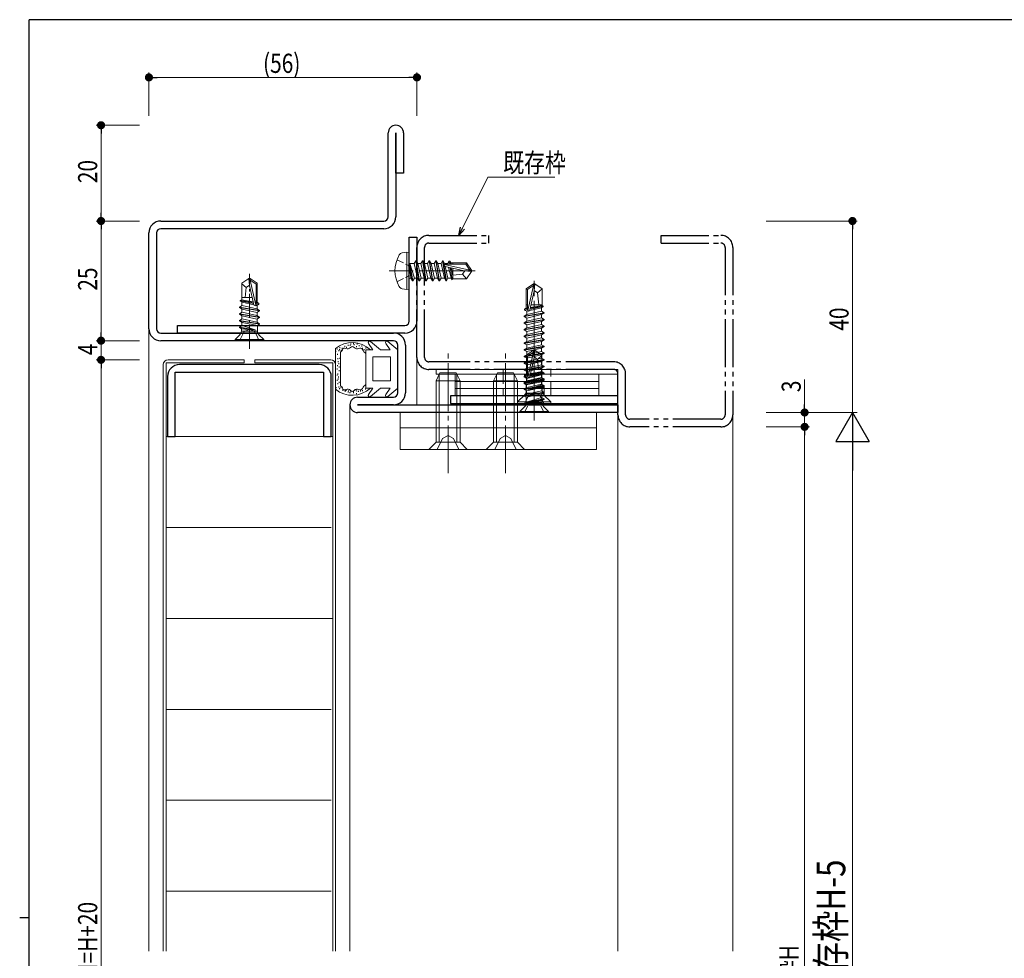
# Model space of a CAD drawing. Extents: x 0 to 567, y 0 to 403.
# Drawn here: x 0 to 206, y 205 to 401 of the extents above; entities that cross this region are included whole.
import ezdxf

# ---------------------------------------------------------------- set-up
doc = ezdxf.new("R2010")
doc.units = 0
for name, pattern in [('YCENTER_1', [13, 10, -1, 1, -1]), ('YDIVIDE_1', [15, 10, -1, 1, -1, 1, -1]), ('YHIDDEN_1', [4, 3, -1])]:
    doc.linetypes.add(name, pattern=pattern)
for name, color, linetype, lineweight in [('YKK_11', 7, 'CONTINUOUS', 30), ('YKK_12', 2, 'CONTINUOUS', 13), ('YKK_13', 4, 'CONTINUOUS', 13), ('YKK_D', 6, 'CONTINUOUS', 13)]:
    doc.layers.add(name, color=color, linetype=linetype, lineweight=lineweight)
doc.layers.add('YKK_ZWAK', color=7, linetype='CONTINUOUS')
doc.styles.get("Standard").update_dxf_attribs({"font": 'ROMANS.SHX', "bigfont": 'EXTFONT.SHX'})

# ---------------------------------------------------------------- blocks, each defined once
blk = doc.blocks.new('A201')
at = {"layer": 'YKK_ZWAK', "color": 254, "linetype": 'Continuous'}
for p, q in [((571, 410), (21, 410)), ((21, 35), (21, 410)), ((19, 222.5), (21, 222.5))]:
    blk.add_line(p, q, dxfattribs=at)

msp = doc.modelspace()

# ---------------------------------------------------------------- linework, layer by layer
at = {"layer": 'YKK_11', "color": 0, "linetype": 'ByBlock', "lineweight": -2, "ltscale": 0.05}
for p, q in [((77, 359.85), (77, 377.35)), ((78.6, 377.35), (78.6, 359.85)), ((78.6, 368.95), (78.6, 377.35)), ((80.2, 377.35), (80.2, 368.95)), ((80.2, 368.95), (78.6, 368.95)), ((29.5, 358.95), (76.1, 358.95)), ((27, 336.45), (27, 356.45)), ((28.6, 356.45), (28.6, 336.45)), ((76.1, 357.35), (29.5, 357.35)), ((81.4, 338.05), (81.4, 355.55)), ((81.4, 355.55), (83, 355.55)), ((83, 355.55), (83, 338.05)), ((29.5, 335.55), (78.1, 335.55)), ((33, 337.15), (80.5, 337.15)), ((33, 335.55), (33, 337.15)), ((80.5, 335.55), (33, 335.55)), ((78.1, 333.95), (29.5, 333.95)), ((79, 323.05), (79, 333.05)), ((80.6, 333.05), (80.6, 323.05)), ((32.5, 327.35), (63.5, 327.35)), ((32.5, 313.95), (32.5, 327.35)), ((62.6, 328.95), (33.4, 328.95)), ((63.5, 327.35), (63.5, 313.95)), ((30.9, 326.45), (30.9, 313.95)), ((65.1, 313.95), (65.1, 326.45)), ((70.6, 322.15), (78.1, 322.15)), ((125, 322.45), (90, 322.45)), ((90, 322.45), (90, 320.85)), ((125, 320.85), (125, 322.45)), ((70.6, 320.55), (125, 320.55)), ((78.1, 320.55), (70.6, 320.55)), ((125, 318.95), (70.6, 318.95)), ((90, 320.85), (125, 320.85)), ((125, 320.55), (125, 318.95)), ((30.9, 313.95), (32.5, 313.95)), ((63.5, 313.95), (65.1, 313.95))]:
    msp.add_line(p, q, dxfattribs=at)
at = {"layer": 'YKK_11', "linetype": 'YDIVIDE_1'}
for p, q in [((85.5, 355.95), (98, 355.95)), ((98, 354.35), (98, 355.95)), ((134, 355.95), (146.5, 355.95)), ((134, 354.35), (134, 355.95)), ((85.5, 354.35), (98, 354.35)), ((134, 354.35), (146.5, 354.35)), ((83, 330.45), (83, 353.45)), ((84.6, 330.45), (84.6, 353.45)), ((147.4, 353.45), (147.4, 318.45)), ((149, 353.45), (149, 318.45)), ((124.1, 329.55), (85.5, 329.55)), ((124.1, 327.95), (85.5, 327.95)), ((125, 318.45), (125, 327.05)), ((126.6, 318.45), (126.6, 327.05)), ((146.5, 317.55), (127.5, 317.55)), ((146.5, 315.95), (127.5, 315.95))]:
    msp.add_line(p, q, dxfattribs=at)
at = {"layer": 'YKK_11', "color": 0, "linetype": 'ByBlock', "lineweight": -2, "ltscale": 0.05}
for centre, radius, start, end in [((78.6, 377.35), 1.6, 0, 180), ((29.5, 356.45), 2.5, 90, 180), ((76.1, 359.85), 2.5, 270, 0), ((76.1, 359.85), 0.9, 270, 0), ((29.5, 356.45), 0.9, 90, 180), ((80.5, 338.05), 2.5, 270, 0), ((80.5, 338.05), 0.9, 270, 0), ((29.5, 336.45), 2.5, 180, 270), ((29.5, 336.45), 0.9, 180, 270), ((78.1, 333.05), 2.5, 0, 90), ((78.1, 333.05), 0.9, 360, 90), ((33.4, 326.45), 2.5, 90, 180), ((62.6, 326.45), 2.5, 0, 90), ((78.1, 323.05), 0.9, 270, 360), ((78.1, 323.05), 2.5, 270, 0), ((70.6, 320.55), 1.6, 90, 270)]:
    msp.add_arc(centre, radius, start, end, dxfattribs=at)
at = {"layer": 'YKK_11', "linetype": 'YDIVIDE_1'}
for centre, radius, start, end in [((85.5, 353.45), 2.5, 90, 180), ((146.5, 353.45), 2.5, 0, 90), ((85.5, 353.45), 0.9, 90, 180), ((146.5, 353.45), 0.9, 0, 90), ((85.5, 330.45), 2.5, 180, 270), ((85.5, 330.45), 0.9, 180, 270), ((124.1, 327.05), 2.5, 0, 90), ((124.1, 327.05), 0.9, 0, 90), ((127.5, 318.45), 2.5, 180, 270), ((127.5, 318.45), 0.9, 180, 270), ((146.5, 318.45), 0.9, 270, 0), ((146.5, 318.45), 2.5, 270, 0)]:
    msp.add_arc(centre, radius, start, end, dxfattribs=at)
at = {"layer": 'YKK_12'}
for p, q in [((27, 336.45), (27, 206.45)), ((83, 333.45), (83, 320.55)), ((69, 320.55), (69, 206.45)), ((125, 318.45), (125, 206.45)), ((149, 318.45), (149, 206.45))]:
    msp.add_line(p, q, dxfattribs=at)
at = {"layer": 'YKK_13'}
for p, q in [((80.9, 352.47), (79.93, 352.29)), ((80.9, 352.47), (80.9, 344.64)), ((80.9, 352.47), (81.4, 352.38)), ((81.4, 352.38), (81.4, 344.73)), ((82.05, 346.45), (81.45, 350.05)), ((81.45, 350.05), (81.55, 350.05)), ((81.45, 350.05), (81.73, 347)), ((81.55, 350.05), (82.15, 346.45)), ((82.47, 347), (81.55, 350.05)), ((81.6, 350.1), (82.43, 350.1)), ((82.75, 350.65), (82.43, 350.1)), ((82.43, 350.1), (83.13, 347)), ((82.75, 350.65), (82.85, 350.65)), ((83.45, 346.45), (82.75, 350.65)), ((82.85, 350.65), (83.17, 350.1)), ((82.85, 350.65), (83.55, 346.45)), ((83.17, 350.1), (83.87, 347)), ((83.17, 350.1), (83.83, 350.1)), ((84.15, 350.65), (83.83, 350.1)), ((83.83, 350.1), (84.53, 347)), ((84.15, 350.65), (84.25, 350.65)), ((84.85, 346.45), (84.15, 350.65)), ((84.25, 350.65), (84.57, 350.1)), ((84.25, 350.65), (84.95, 346.45)), ((84.57, 350.1), (85.27, 347)), ((84.57, 350.1), (85.23, 350.1)), ((85.55, 350.65), (85.23, 350.1)), ((85.23, 350.1), (85.93, 347)), ((85.55, 350.65), (85.65, 350.65)), ((86.25, 346.45), (85.55, 350.65)), ((85.65, 350.65), (85.97, 350.1)), ((85.65, 350.65), (86.35, 346.45)), ((85.97, 350.1), (86.67, 347)), ((85.97, 350.1), (86.63, 350.1)), ((86.95, 350.65), (86.63, 350.1)), ((86.63, 350.1), (87.33, 347)), ((86.95, 350.65), (87.05, 350.65)), ((87.65, 346.45), (86.95, 350.65)), ((87.05, 350.65), (87.37, 350.1)), ((87.05, 350.65), (87.75, 346.45)), ((87.37, 350.1), (88.07, 347)), ((87.37, 350.1), (88.03, 350.1)), ((88.35, 350.65), (88.03, 350.1)), ((88.03, 350.1), (88.73, 347)), ((89.05, 346.45), (88.35, 350.65)), ((88.35, 350.65), (88.45, 350.65)), ((88.45, 350.65), (88.77, 350.1)), ((88.45, 350.65), (89.15, 346.45)), ((88.77, 350.1), (88.81, 349.91)), ((88.77, 350.1), (89.43, 350.1)), ((88.79, 349.9), (94.04, 348.7)), ((88.95, 349.95), (93.2, 349.95)), ((89.69, 350.55), (89.43, 350.1)), ((89.43, 350.1), (89.47, 349.95)), ((89.69, 350.55), (89.91, 350.55)), ((89.69, 350.55), (89.79, 349.95)), ((89.91, 350.55), (90.17, 350.1)), ((89.91, 350.55), (90.02, 349.95)), ((90.08, 350.25), (93.35, 350.25)), ((90.17, 350.1), (90.2, 349.95)), ((90.5, 350.25), (90.5, 349.95)), ((93.35, 350.25), (93.2, 349.95)), ((93.2, 349.95), (94.04, 348.7)), ((93.35, 350.25), (94.4, 348.7)), ((88.89, 349.46), (92.89, 348.55)), ((88.91, 349.46), (89.47, 347)), ((89.61, 349.3), (90.13, 347)), ((89.91, 349.23), (90.33, 346.65)), ((90.18, 349.17), (90.5, 347.51)), ((90.5, 349.1), (90.5, 346.85)), ((92.5, 347.85), (90.5, 347.65)), ((93, 348.55), (92.5, 347.85)), ((92.5, 347.85), (93.35, 346.85)), ((92.89, 348.55), (94.4, 348.55)), ((92.89, 348.55), (94.4, 348.4)), ((93.35, 346.85), (94.4, 348.4)), ((94.04, 348.7), (94.4, 348.7)), ((94.4, 348.4), (94.4, 348.7)), ((46.38, 345.96), (47.85, 346.95)), ((46.38, 342.47), (46.38, 345.96)), ((47.3, 345.05), (46.38, 345.84)), ((48.15, 346.95), (47.85, 346.95)), ((47.85, 346.95), (48.15, 346.95)), ((48, 345.45), (47.85, 346.95)), ((48, 345.45), (48, 346.95)), ((48.15, 346.59), (48.15, 346.95)), ((49.63, 345.96), (48.15, 346.95)), ((49.34, 341.34), (48.15, 346.59)), ((49.4, 345.75), (48.15, 346.59)), ((49.63, 345.87), (49.4, 345.75)), ((49.4, 341.5), (49.4, 345.75)), ((49.63, 341.94), (49.63, 345.96)), ((81.6, 347), (81.73, 347)), ((82.05, 346.45), (81.73, 347)), ((82.05, 346.45), (82.15, 346.45)), ((82.05, 346.45), (82.15, 346.45)), ((82.15, 346.45), (82.47, 347)), ((82.47, 347), (83.13, 347)), ((83.45, 346.45), (83.13, 347)), ((83.45, 346.45), (83.55, 346.45)), ((83.55, 346.45), (83.87, 347)), ((83.87, 347), (84.53, 347)), ((84.85, 346.45), (84.53, 347)), ((84.85, 346.45), (84.95, 346.45)), ((84.95, 346.45), (85.27, 347)), ((85.27, 347), (85.93, 347)), ((86.25, 346.45), (85.93, 347)), ((86.25, 346.45), (86.35, 346.45)), ((86.35, 346.45), (86.67, 347)), ((86.67, 347), (87.33, 347)), ((87.65, 346.45), (87.33, 347)), ((87.65, 346.45), (87.75, 346.45)), ((87.75, 346.45), (88.07, 347)), ((88.07, 347), (88.73, 347)), ((89.05, 346.45), (88.73, 347)), ((89.05, 346.45), (89.15, 346.45)), ((89.15, 346.45), (89.47, 347)), ((89.47, 347), (90.13, 347)), ((90.33, 346.65), (90.13, 347)), ((90.43, 346.85), (90.33, 346.65)), ((90.43, 346.85), (93.35, 346.85)), ((105.8, 344.81), (107.35, 345.85)), ((107.65, 345.85), (107.35, 345.85)), ((107.35, 345.49), (107.35, 345.85)), ((107.5, 344.35), (107.5, 345.85)), ((107.5, 344.35), (107.65, 345.85)), ((109.2, 344.81), (107.65, 345.85)), ((47.3, 345.05), (47.1, 342.95)), ((48, 345.55), (47.3, 345.05)), ((48.91, 341.45), (48, 345.45)), ((80.9, 344.64), (79.93, 344.81)), ((80.9, 344.64), (81.4, 344.73)), ((105.8, 341.45), (105.8, 344.81)), ((105.8, 344.81), (106.1, 344.65)), ((106.1, 344.65), (107.35, 345.49)), ((106.1, 340.4), (106.1, 344.65)), ((106.16, 340.24), (107.35, 345.49)), ((106.59, 340.35), (107.5, 344.35)), ((107.5, 344.45), (108.2, 343.95)), ((108.2, 343.95), (109.2, 344.81)), ((108.2, 343.95), (108.45, 341.45)), ((109.2, 341.45), (109.2, 344.81)), ((46.1, 342.35), (46.32, 342.48)), ((46.1, 342.25), (46.1, 342.35)), ((48.8, 341.93), (46.1, 342.35)), ((46.45, 341.97), (46.1, 342.25)), ((48.84, 341.74), (46.1, 342.25)), ((48.77, 342.08), (46.32, 342.48)), ((48.54, 342.95), (46.38, 342.95)), ((46.38, 341.26), (46.38, 342.03)), ((48.92, 341.41), (46.45, 341.97)), ((49.63, 342.95), (49.4, 342.95)), ((49.68, 341.93), (49.4, 341.97)), ((50, 341.74), (49.4, 341.84)), ((50, 341.53), (49.4, 341.64)), ((50, 341.53), (49.55, 341.27)), ((50, 341.74), (49.68, 341.93)), ((50, 341.53), (50, 341.74)), ((45.9, 340.98), (46.45, 341.3)), ((45.9, 340.88), (45.9, 340.98)), ((50.1, 340.28), (45.9, 340.98)), ((45.9, 340.88), (46.45, 340.57)), ((45.9, 340.88), (50.1, 340.18)), ((45.9, 339.58), (46.45, 339.9)), ((45.9, 339.48), (45.9, 339.58)), ((50.1, 338.88), (45.9, 339.58)), ((45.9, 339.48), (46.45, 339.17)), ((45.9, 339.48), (50.1, 338.78)), ((46.38, 339.86), (46.38, 340.61)), ((48, 340.95), (46.45, 341.3)), ((49.55, 339.87), (46.45, 340.57)), ((49.55, 339.2), (46.45, 339.9)), ((49.55, 340.6), (48, 340.95)), ((49.55, 341.27), (49.32, 341.32)), ((50.1, 340.28), (49.55, 340.6)), ((50.1, 340.18), (49.55, 339.87)), ((49.63, 340.56), (49.63, 341.31)), ((49.63, 339.16), (49.63, 339.91)), ((50.1, 340.18), (50.1, 340.28)), ((105.4, 339.1), (109.6, 339.8)), ((109.6, 339.7), (105.4, 339)), ((105.5, 340.56), (105.82, 340.75)), ((105.5, 340.56), (106.1, 340.66)), ((105.5, 340.35), (105.5, 340.56)), ((105.5, 340.35), (106.1, 340.46)), ((105.5, 340.35), (105.95, 340.09)), ((105.8, 341.45), (106.1, 341.45)), ((105.82, 340.75), (105.82, 341.45)), ((105.82, 340.75), (106.1, 340.79)), ((105.95, 340.09), (109.05, 340.79)), ((105.95, 339.42), (105.95, 340.09)), ((105.95, 339.42), (107.5, 339.77)), ((106.64, 340.56), (109.4, 341.07)), ((106.68, 340.75), (109.4, 341.17)), ((106.71, 340.89), (109.18, 341.3)), ((106.96, 341.45), (109.2, 341.45)), ((107.5, 339.77), (109.05, 340.12)), ((109.05, 340.79), (109.4, 341.07)), ((109.05, 340.12), (109.05, 340.79)), ((109.6, 339.8), (109.05, 340.12)), ((109.6, 339.7), (109.05, 339.39)), ((109.18, 341.3), (109.18, 341.45)), ((109.4, 341.17), (109.18, 341.3)), ((109.4, 341.07), (109.4, 341.17)), ((109.6, 339.7), (109.6, 339.8)), ((45.9, 338.18), (46.45, 338.5)), ((45.9, 338.08), (45.9, 338.18)), ((50.1, 337.48), (45.9, 338.18)), ((45.9, 338.08), (46.45, 337.77)), ((45.9, 338.08), (50.1, 337.38)), ((46.38, 338.46), (46.38, 339.21)), ((46.38, 337.06), (46.38, 337.81)), ((49.55, 338.47), (46.45, 339.17)), ((49.55, 337.8), (46.45, 338.5)), ((49.68, 337.14), (46.45, 337.77)), ((50.1, 338.88), (49.55, 339.2)), ((50.1, 338.78), (49.55, 338.47)), ((50.1, 337.48), (49.55, 337.8)), ((49.63, 337.76), (49.63, 338.51)), ((50.1, 338.78), (50.1, 338.88)), ((50.1, 337.38), (50.1, 337.48)), ((105.4, 339.1), (105.95, 339.42)), ((105.4, 339), (105.4, 339.1)), ((105.4, 339), (105.95, 338.69)), ((105.4, 337.7), (109.6, 338.4)), ((109.6, 338.3), (105.4, 337.6)), ((105.4, 337.7), (105.95, 338.02)), ((105.4, 337.6), (105.4, 337.7)), ((105.4, 337.6), (105.95, 337.29)), ((105.95, 338.69), (109.05, 339.39)), ((105.95, 338.02), (105.95, 338.69)), ((105.95, 338.02), (107.5, 338.37)), ((105.95, 337.29), (109.05, 337.99)), ((107.5, 338.37), (109.05, 338.72)), ((109.05, 338.72), (109.05, 339.39)), ((109.6, 338.4), (109.05, 338.72)), ((109.6, 338.3), (109.05, 337.99)), ((109.05, 337.32), (109.05, 337.99)), ((109.6, 338.3), (109.6, 338.4)), ((45.9, 336.78), (46.45, 337.1)), ((45.9, 336.68), (45.9, 336.78)), ((49.18, 336.22), (45.9, 336.78)), ((45.9, 336.68), (46.32, 336.44)), ((49.18, 336.16), (45.9, 336.68)), ((49.18, 336.16), (46.32, 336.44)), ((46.32, 335.92), (46.32, 336.44)), ((49.68, 335.95), (46.32, 335.95)), ((49.18, 336.22), (46.45, 337.1)), ((49.18, 336.16), (49.18, 336.22)), ((50.1, 337.38), (49.68, 337.14)), ((49.68, 335.92), (49.68, 337.14)), ((105.4, 336.3), (109.6, 337)), ((109.6, 336.9), (105.4, 336.2)), ((105.4, 336.3), (105.95, 336.62)), ((105.4, 336.2), (105.4, 336.3)), ((105.4, 336.2), (105.95, 335.89)), ((105.4, 334.9), (109.6, 335.6)), ((109.6, 335.5), (105.4, 334.8)), ((105.95, 336.62), (105.95, 337.29)), ((105.95, 336.62), (107.5, 336.97)), ((105.95, 335.89), (109.05, 336.59)), ((105.95, 335.22), (105.95, 335.89)), ((105.95, 335.22), (107.5, 335.57)), ((107.5, 336.97), (109.05, 337.32)), ((107.5, 335.57), (109.05, 335.92)), ((109.6, 337), (109.05, 337.32)), ((109.6, 336.9), (109.05, 336.59)), ((109.05, 335.92), (109.05, 336.59)), ((109.6, 335.6), (109.05, 335.92)), ((109.6, 335.5), (109.05, 335.19)), ((109.6, 336.9), (109.6, 337)), ((109.6, 335.5), (109.6, 335.6)), ((45, 334.18), (46.03, 335.21)), ((51, 334.18), (45, 334.18)), ((45, 333.95), (45, 334.18)), ((51, 333.95), (45, 333.95)), ((51, 334.18), (49.97, 335.21)), ((51, 333.95), (51, 334.18)), ((69.19, 333.19), (69.19, 333.39)), ((69.73, 333.22), (69.73, 333.42)), ((70.48, 333.17), (70.48, 333.37)), ((73.78, 332.05), (72.88, 333.4)), ((75.4, 332.05), (73.32, 333.8)), ((77.38, 332.05), (76.48, 333.4)), ((79, 332.05), (76.92, 333.8)), ((105.4, 334.9), (105.95, 335.22)), ((105.4, 334.8), (105.4, 334.9)), ((105.4, 334.8), (105.95, 334.49)), ((105.4, 333.5), (109.6, 334.2)), ((109.6, 334.1), (105.4, 333.4)), ((105.4, 333.5), (105.95, 333.82)), ((105.4, 333.4), (105.4, 333.5)), ((105.4, 333.4), (105.95, 333.09)), ((105.95, 334.49), (109.05, 335.19)), ((105.95, 333.82), (105.95, 334.49)), ((105.95, 333.82), (107.5, 334.17)), ((105.95, 333.09), (109.05, 333.79)), ((107.5, 334.17), (109.05, 334.52)), ((109.05, 334.52), (109.05, 335.19)), ((109.6, 334.2), (109.05, 334.52)), ((109.6, 334.1), (109.05, 333.79)), ((109.05, 333.12), (109.05, 333.79)), ((109.6, 334.1), (109.6, 334.2)), ((66, 332.3), (66, 323.81)), ((66.03, 331.66), (66.03, 331.86)), ((66.3, 332.09), (66.3, 332.29)), ((66.69, 331.78), (66.69, 331.98)), ((66.8, 331.97), (66.8, 332.17)), ((66.9, 332.39), (66.9, 332.59)), ((67, 324.53), (67, 331.57)), ((67.14, 331.85), (67.14, 332.05)), ((67.38, 332.25), (67.38, 332.45)), ((67.92, 332.66), (67.92, 332.86)), ((68.3, 332.45), (68.3, 332.65)), ((68.63, 332.86), (68.63, 333.06)), ((69.05, 332.89), (69.05, 333.09)), ((69.87, 333.02), (69.87, 333.22)), ((70.38, 332.61), (70.38, 332.81)), ((70.9, 332.82), (70.9, 333.02)), ((71.46, 332.76), (71.46, 332.96)), ((71.64, 332.28), (71.64, 332.48)), ((71.96, 331.98), (71.96, 332.18)), ((73.78, 332.05), (72.3, 332.05)), ((72.3, 332.05), (72.3, 328.05)), ((72.34, 332.33), (72.34, 332.53)), ((77.38, 332.05), (75.4, 332.05)), ((79, 332.05), (79, 324.05)), ((105.4, 332.1), (109.6, 332.8)), ((109.6, 332.7), (105.4, 332)), ((105.4, 332.1), (105.95, 332.42)), ((105.4, 332), (105.4, 332.1)), ((105.4, 332), (105.95, 331.69)), ((105.4, 330.7), (109.6, 331.4)), ((109.6, 331.3), (105.4, 330.6)), ((105.88, 330.96), (107.35, 331.95)), ((105.95, 332.42), (105.95, 333.09)), ((105.95, 332.42), (107.5, 332.77)), ((105.95, 331.69), (109.05, 332.39)), ((105.95, 331.02), (105.95, 331.69)), ((105.95, 331.02), (107.5, 331.37)), ((106.1, 330.75), (107.35, 331.59)), ((106.16, 326.34), (107.35, 331.59)), ((107.35, 331.95), (107.65, 331.95)), ((107.65, 331.95), (107.35, 331.95)), ((107.35, 331.59), (107.35, 331.95)), ((107.5, 332.77), (109.05, 333.12)), ((107.5, 330.45), (107.5, 331.95)), ((107.5, 330.45), (107.65, 331.95)), ((107.5, 331.37), (109.05, 331.72)), ((109.13, 330.96), (107.65, 331.95)), ((109.6, 332.8), (109.05, 333.12)), ((109.6, 332.7), (109.05, 332.39)), ((109.05, 331.72), (109.05, 332.39)), ((109.6, 331.4), (109.05, 331.72)), ((109.6, 331.3), (109.05, 330.99)), ((109.6, 332.7), (109.6, 332.8)), ((109.6, 331.3), (109.6, 331.4)), ((30.6, 329.35), (30.6, 206.45)), ((46.9, 329.35), (30.6, 329.35)), ((31, 329.95), (46.9, 329.95)), ((46.9, 329.95), (46.9, 329.35)), ((65, 329.95), (49.1, 329.95)), ((49.1, 329.95), (49.1, 329.35)), ((49.1, 329.35), (65.4, 329.35)), ((65.4, 329.35), (65.4, 206.45)), ((66.41, 330.98), (66.41, 331.18)), ((66.48, 330.07), (66.48, 330.27)), ((66.53, 329.48), (66.53, 329.68)), ((66.68, 329.05), (66.68, 329.25)), ((66.87, 330.14), (66.87, 330.34)), ((73.8, 325.55), (73.8, 330.55)), ((77.5, 330.55), (73.8, 330.55)), ((77.5, 325.55), (77.5, 330.55)), ((105.4, 330.7), (105.95, 331.02)), ((105.4, 330.6), (105.4, 330.7)), ((105.4, 330.6), (105.95, 330.29)), ((105.4, 329.3), (109.6, 330)), ((109.6, 329.9), (105.4, 329.2)), ((105.4, 329.3), (105.95, 329.62)), ((105.4, 329.2), (105.4, 329.3)), ((105.4, 329.2), (105.95, 328.89)), ((105.88, 326.94), (105.88, 330.96)), ((105.88, 330.87), (106.1, 330.75)), ((105.95, 330.29), (109.05, 330.99)), ((105.95, 329.62), (105.95, 330.29)), ((105.95, 329.62), (107.5, 329.97)), ((105.95, 328.89), (109.05, 329.59)), ((106.1, 326.5), (106.1, 330.75)), ((106.59, 326.45), (107.5, 330.45)), ((107.5, 330.55), (108.2, 330.05)), ((107.5, 329.97), (109.05, 330.32)), ((108.2, 330.05), (109.13, 330.84)), ((108.2, 330.05), (108.4, 327.95)), ((109.05, 330.32), (109.05, 330.99)), ((109.6, 330), (109.05, 330.32)), ((109.6, 329.9), (109.05, 329.59)), ((109.05, 328.92), (109.05, 329.59)), ((109.13, 327.47), (109.13, 330.96)), ((109.6, 329.9), (109.6, 330)), ((30, 206.45), (30, 328.95)), ((66, 206.45), (66, 328.95)), ((66.32, 327.92), (66.32, 328.12)), ((66.39, 328.65), (66.39, 328.85)), ((66.5, 326.92), (66.5, 327.12)), ((66.73, 328.37), (66.73, 328.57)), ((66.73, 327.58), (66.73, 327.78)), ((72.3, 324.05), (72.3, 328.05)), ((87, 327.95), (125, 327.95)), ((87, 327.95), (87, 326.95)), ((87.8, 327.25), (87, 325.55)), ((87.8, 327.25), (91.2, 327.25)), ((91.2, 327.25), (92, 325.55)), ((99.8, 327.25), (99, 325.55)), ((99.8, 327.25), (103.2, 327.25)), ((103.2, 327.25), (104, 325.55)), ((105.4, 327.9), (109.6, 328.6)), ((109.6, 328.5), (105.4, 327.8)), ((105.4, 327.9), (105.95, 328.22)), ((105.4, 327.8), (105.4, 327.9)), ((105.4, 327.8), (105.95, 327.49)), ((105.4, 326.5), (109.6, 327.2)), ((105.88, 327.95), (106.1, 327.95)), ((105.95, 328.22), (105.95, 328.89)), ((105.95, 328.22), (107.5, 328.57)), ((105.95, 327.49), (109.05, 328.19)), ((105.95, 326.82), (109.05, 327.52)), ((105.95, 326.82), (105.95, 327.49)), ((106.66, 326.74), (109.4, 327.25)), ((106.7, 326.93), (109.4, 327.35)), ((106.73, 327.08), (109.18, 327.48)), ((106.96, 327.95), (109.13, 327.95)), ((107.5, 328.57), (109.05, 328.92)), ((109.6, 328.6), (109.05, 328.92)), ((109.6, 328.5), (109.05, 328.19)), ((109.05, 327.52), (109.05, 328.19)), ((109.6, 327.2), (109.05, 327.52)), ((109.05, 326.97), (109.4, 327.25)), ((109.4, 327.35), (109.18, 327.48)), ((109.4, 327.25), (109.4, 327.35)), ((109.6, 328.5), (109.6, 328.6)), ((109.6, 327.1), (109.6, 327.2)), ((125, 326.95), (125, 327.95)), ((66.3, 325.58), (66.3, 325.78)), ((66.35, 326.65), (66.35, 326.85)), ((66.57, 325.85), (66.57, 326.05)), ((66.59, 326.29), (66.59, 326.49)), ((66.78, 325.13), (66.78, 325.33)), ((77.5, 325.55), (73.8, 325.55)), ((87, 326.95), (125, 326.95)), ((125, 326.95), (87, 326.95)), ((87, 312.75), (87, 325.55)), ((87, 325.55), (92, 325.55)), ((87.65, 312.75), (87.65, 326.94)), ((91, 322.45), (91, 326.95)), ((121, 325.45), (91, 325.45)), ((91.35, 312.75), (91.35, 326.94)), ((92, 312.75), (92, 325.55)), ((99, 312.75), (99, 325.55)), ((99, 325.55), (104, 325.55)), ((99.65, 312.75), (99.65, 326.94)), ((103.35, 312.75), (103.35, 326.94)), ((104, 312.75), (104, 325.55)), ((109.6, 327.1), (105.4, 326.4)), ((105.4, 326.5), (105.95, 326.82)), ((105.4, 326.4), (105.4, 326.5)), ((105.4, 326.4), (105.95, 326.09)), ((105.4, 325.28), (109.6, 325.98)), ((109.6, 325.88), (105.4, 325.18)), ((105.4, 325.1), (109.6, 325.8)), ((109.6, 325.7), (105.4, 325)), ((105.4, 325.28), (105.95, 325.6)), ((105.4, 325.1), (105.95, 325.42)), ((105.4, 325.18), (105.4, 325.28)), ((105.4, 325.18), (105.95, 324.87)), ((105.4, 325), (105.4, 325.1)), ((105.5, 326.74), (105.82, 326.93)), ((105.5, 326.74), (106.1, 326.84)), ((105.5, 326.53), (105.5, 326.74)), ((105.5, 326.53), (106.1, 326.64)), ((105.5, 326.53), (105.95, 326.27)), ((105.82, 326.93), (106.1, 326.97)), ((105.82, 324.76), (109.05, 325.39)), ((105.88, 325.56), (105.88, 326.31)), ((105.95, 326.09), (109.05, 326.79)), ((105.95, 326.27), (106.18, 326.32)), ((105.95, 325.42), (109.05, 326.12)), ((105.95, 325.42), (105.95, 326.09)), ((105.95, 325.6), (107.5, 325.95)), ((105.95, 324.87), (109.05, 325.57)), ((106.58, 326.41), (109.05, 326.97)), ((107.5, 325.95), (109.05, 326.3)), ((109.6, 327.1), (109.05, 326.79)), ((109.05, 326.12), (109.05, 326.79)), ((109.6, 325.98), (109.05, 326.3)), ((109.6, 325.8), (109.05, 326.12)), ((109.6, 325.88), (109.05, 325.57)), ((109.6, 325.7), (109.05, 325.39)), ((109.05, 324.72), (109.05, 325.39)), ((109.13, 326.26), (109.13, 327.03)), ((109.13, 324.86), (109.13, 325.61)), ((109.6, 325.88), (109.6, 325.98)), ((109.6, 325.7), (109.6, 325.8)), ((121, 326.95), (121, 326.95)), ((121, 326.95), (121, 322.45)), ((66.15, 324.07), (66.15, 324.27)), ((66.5, 324.85), (66.5, 325.05)), ((66.7, 324.17), (66.7, 324.37)), ((66.79, 323.82), (66.79, 324.02)), ((67.08, 324.01), (67.08, 324.21)), ((67.52, 323.49), (67.52, 323.69)), ((67.99, 323.55), (67.99, 323.75)), ((68, 323.27), (68, 323.47)), ((68.23, 323.51), (68.23, 323.71)), ((68.6, 323.11), (68.6, 323.31)), ((68.73, 323.38), (68.73, 323.58)), ((68.99, 322.97), (68.99, 323.17)), ((69.18, 323.18), (69.18, 323.38)), ((69.76, 322.96), (69.76, 323.16)), ((69.78, 323.14), (69.78, 323.34)), ((70.3, 323.53), (70.3, 323.73)), ((70.47, 323.31), (70.47, 323.51)), ((70.8, 323.3), (70.8, 323.5)), ((71.23, 323.35), (71.23, 323.55)), ((71.61, 323.41), (71.61, 323.61)), ((72.23, 323.74), (72.23, 323.94)), ((73.78, 324.05), (72.3, 324.05)), ((73.78, 324.05), (72.88, 322.71)), ((75.4, 324.05), (73.32, 322.31)), ((77.38, 324.05), (75.4, 324.05)), ((77.38, 324.05), (76.48, 322.71)), ((79, 324.05), (76.92, 322.31)), ((121, 323.95), (91, 323.95)), ((105.4, 325), (105.82, 324.76)), ((105.4, 323.88), (109.6, 324.58)), ((109.6, 324.48), (105.4, 323.78)), ((105.4, 323.88), (105.95, 324.2)), ((105.4, 323.78), (105.4, 323.88)), ((105.4, 323.78), (105.95, 323.47)), ((105.4, 322.48), (109.6, 323.18)), ((109.6, 323.08), (105.4, 322.38)), ((105.82, 323.39), (105.82, 324.76)), ((105.88, 324.16), (105.88, 324.91)), ((105.88, 322.76), (105.88, 323.51)), ((105.95, 324.2), (109.05, 324.9)), ((105.95, 323.47), (109.05, 324.17)), ((105.95, 322.8), (109.05, 323.5)), ((106.32, 323.84), (109.05, 324.72)), ((106.32, 323.84), (109.6, 324.4)), ((106.32, 323.78), (109.6, 324.3)), ((106.32, 323.78), (109.18, 324.06)), ((106.32, 323.78), (106.32, 323.84)), ((109.6, 324.58), (109.05, 324.9)), ((109.6, 324.4), (109.05, 324.72)), ((109.6, 324.48), (109.05, 324.17)), ((109.6, 323.18), (109.05, 323.5)), ((109.6, 323.08), (109.05, 322.77)), ((109.13, 323.46), (109.13, 324.21)), ((109.6, 324.3), (109.18, 324.06)), ((109.18, 323.39), (109.18, 324.06)), ((109.6, 324.48), (109.6, 324.58)), ((109.6, 324.3), (109.6, 324.4)), ((109.6, 323.05), (109.6, 324.3)), ((109.6, 322.55), (109.6, 324.3)), ((109.6, 323.08), (109.6, 323.18)), ((70.39, 322.77), (70.39, 322.97)), ((121, 322.45), (91, 322.45)), ((104, 321.15), (105.53, 322.68)), ((104, 321.15), (111, 321.15)), ((104, 320.85), (104, 321.15)), ((105.4, 322.48), (105.95, 322.8)), ((105.4, 322.38), (105.4, 322.48)), ((105.4, 322.38), (105.82, 322.14)), ((105.82, 322.97), (109.18, 322.97)), ((105.82, 322.14), (109.05, 322.77)), ((105.82, 320.92), (105.82, 322.14)), ((105.82, 320.95), (109.18, 320.95)), ((106.32, 321.22), (109.05, 322.1)), ((106.32, 321.22), (109.6, 321.78)), ((106.32, 321.16), (109.6, 321.68)), ((106.32, 321.16), (109.18, 321.44)), ((106.32, 321.16), (106.32, 321.22)), ((109.6, 321.78), (109.05, 322.1)), ((109.13, 322.06), (109.13, 322.81)), ((109.6, 321.68), (109.18, 321.44)), ((109.18, 320.92), (109.18, 321.44)), ((111, 321.15), (109.47, 322.68)), ((109.6, 321.68), (109.6, 321.78)), ((111, 320.85), (111, 321.15)), ((120.5, 318.95), (79.5, 318.95)), ((79.5, 318.95), (79.5, 315.75)), ((104, 320.85), (111, 320.85)), ((104.5, 319.18), (105.53, 320.21)), ((104.5, 319.18), (110.5, 319.18)), ((104.5, 318.95), (104.5, 319.18)), ((104.5, 318.95), (110.5, 318.95)), ((110.5, 319.18), (109.47, 320.21)), ((110.5, 318.95), (110.5, 319.18)), ((120.5, 315.75), (120.5, 318.95)), ((79.5, 315.75), (120.5, 315.75)), ((120.5, 315.75), (79.5, 315.75)), ((79.5, 315.75), (79.5, 311.25)), ((120.5, 311.25), (120.5, 315.75)), ((30.6, 313.95), (65.4, 313.95)), ((85.5, 311.25), (87, 312.75)), ((92, 312.75), (87, 312.75)), ((93.5, 311.25), (92, 312.75)), ((97.5, 311.25), (99, 312.75)), ((104, 312.75), (99, 312.75)), ((105.5, 311.25), (104, 312.75)), ((79.5, 311.25), (120.5, 311.25)), ((85.5, 311.25), (93.5, 311.25)), ((97.5, 311.25), (105.5, 311.25)), ((30.6, 294.95), (65.1, 294.95)), ((30.6, 275.95), (65.4, 275.95)), ((30.6, 256.95), (65.1, 256.95)), ((30.6, 237.95), (65.1, 237.95)), ((30.6, 218.95), (65.1, 218.95))]:
    msp.add_line(p, q, dxfattribs=at)
at = {"layer": 'YKK_13', "linetype": 'YHIDDEN_1', "ltscale": 0.5}
for p, q in [((78.82, 350.85), (81.14, 349.7)), ((81.14, 349.7), (81.75, 348.55)), ((81.14, 347.41), (81.75, 348.55)), ((78.82, 346.25), (81.14, 347.41)), ((45.95, 333.95), (46.86, 335.77)), ((46.86, 335.77), (48, 336.38)), ((49.15, 335.77), (48, 336.38)), ((50.05, 333.95), (49.15, 335.77)), ((106.36, 320.77), (107.5, 321.38)), ((108.65, 320.77), (107.5, 321.38)), ((105.45, 318.95), (106.36, 320.77)), ((109.55, 318.95), (108.65, 320.77))]:
    msp.add_line(p, q, dxfattribs=at)
at = {"layer": 'YKK_13', "linetype": 'YCENTER_1', "ltscale": 0.5}
for p, q in [((48, 332.25), (48, 347.95)), ((77.2, 348.55), (95.51, 348.55)), ((107.5, 317.25), (107.5, 332.95))]:
    msp.add_line(p, q, dxfattribs=at)
at = {"layer": 'YKK_13', "linetype": 'YCENTER_1'}
for p, q in [((107.5, 319.25), (107.5, 346.43)), ((89.5, 306.25), (89.5, 332.25)), ((101.5, 306.25), (101.5, 332.25))]:
    msp.add_line(p, q, dxfattribs=at)
at = {"layer": 'YKK_13', "linetype": 'YHIDDEN_1'}
for p, q in [((101, 327.95), (101, 322.45)), ((111, 322.45), (111, 327.95)), ((106.36, 322.57), (107.5, 323.18)), ((108.65, 322.57), (107.5, 323.18)), ((105.5, 320.85), (106.36, 322.57)), ((109.5, 320.85), (108.65, 322.57)), ((87.25, 311.25), (88.36, 313.52)), ((88.36, 313.52), (89.5, 314.13)), ((90.65, 313.52), (89.5, 314.13)), ((91.75, 311.25), (90.65, 313.52)), ((99.25, 311.25), (100.36, 313.52)), ((100.36, 313.52), (101.5, 314.13)), ((102.65, 313.52), (101.5, 314.13)), ((103.75, 311.25), (102.65, 313.52))]:
    msp.add_line(p, q, dxfattribs=at)
at = {"layer": 'YKK_13'}
for centre, radius, start, end in [((84.9, 348.55), 6.5, 149.3641, 210.6359), ((80.08, 351.41), 0.9, 100, 149.3641), ((81.6, 350.3), 0.2, 180, 270), ((88.95, 349.71), 0.248, 90, 257.191), ((81.6, 346.8), 0.2, 90, 180), ((80.08, 345.7), 0.9, 210.6359, 260), ((49.15, 341.5), 0.248, 192.809, 0), ((106.35, 340.4), 0.248, 180, 347.191), ((45.32, 335.92), 1, 315, 0), ((50.68, 335.92), 1, 180, 225), ((69.5, 328.05), 5.5, 46.6582, 129.5196), ((73.13, 333.57), 0.3, 49.9976, 213.7889), ((76.73, 333.57), 0.3, 49.9976, 213.7889), ((69.5, 328.05), 4.3, 49.3705, 56.2499), ((31, 328.95), 1, 90, 180), ((65, 328.95), 1, 0, 90), ((106.35, 326.5), 0.248, 180, 347.191), ((69.5, 328.05), 5.5, 230.4804, 313.3418), ((69.5, 328.05), 4.3, 303.7499, 310.6293), ((104.82, 323.39), 1, 315, 0), ((110.18, 323.39), 1, 180, 225), ((73.13, 322.54), 0.3, 146.2111, 310.0024), ((76.73, 322.54), 0.3, 146.2111, 310.0024), ((104.82, 320.92), 1, 315, 0), ((110.18, 320.92), 1, 180, 225)]:
    msp.add_arc(centre, radius, start, end, dxfattribs=at)
for points in [[(71.89, 331.63), (71.3, 332.4), (70.34, 332.27), (69.5, 332.75), (68.66, 332.27), (67.7, 332.4), (67.11, 331.63), (67, 331.57)], [(67, 324.53), (67.11, 324.48), (67.7, 323.71), (68.66, 323.84), (69.5, 323.35), (70.34, 323.84), (71.3, 323.71), (71.89, 324.48)]]:
    msp.add_spline(points, degree=3, dxfattribs=at)
at = {"layer": 'YKK_D'}
for p, q in [((27, 380.95), (27, 389.95)), ((81.3, 388.95), (28.7, 388.95)), ((83, 380.95), (83, 389.95)), ((25, 378.95), (16, 378.95)), ((17, 377.25), (17, 360.65)), ((92.51, 357.47), (97.83, 368.09)), ((97.83, 368.09), (111.83, 368.09)), ((25, 358.95), (16, 358.95)), ((25, 358.95), (16, 358.95)), ((156, 358.95), (175, 358.95)), ((17, 357.25), (17, 335.65)), ((174, 357.25), (174, 318.95)), ((17, 335.65), (17, 337.35)), ((25, 333.95), (16, 333.95)), ((25, 333.95), (16, 333.95)), ((17, 333.95), (17, 329.95)), ((25, 329.95), (16, 329.95)), ((25, 329.95), (16, 329.95)), ((17, 328.25), (17, 81.7)), ((17, 328.25), (17, 326.55)), ((164, 320.65), (164, 325.85)), ((156, 318.95), (175, 318.95)), ((156, 318.95), (175, 318.95)), ((156, 318.95), (165, 318.95)), ((164, 315.95), (164, 318.95)), ((156, 315.95), (165, 315.95)), ((156, 315.95), (165, 315.95)), ((164, 82.7), (164, 314.25)), ((164, 314.25), (164, 312.55)), ((174, 311.95), (174, 96))]:
    msp.add_line(p, q, dxfattribs=at)
at = {"layer": 'YKK_D', "linetype": 'ByBlock', "lineweight": -2}
for p, q in [((27.85, 388.95), (28.7, 388.95)), ((82.15, 388.95), (81.3, 388.95)), ((17, 378.1), (17, 377.25)), ((17, 359.8), (17, 360.65)), ((17, 358.1), (17, 357.25)), ((174, 358.1), (174, 357.25)), ((91.75, 355.95), (92.1, 357.67)), ((91.75, 355.95), (92.51, 357.47)), ((92.92, 357.27), (91.75, 355.95)), ((17, 334.8), (17, 335.65)), ((17, 334.8), (17, 335.65)), ((17, 329.1), (17, 328.25)), ((17, 329.1), (17, 328.25)), ((164, 319.8), (164, 320.65)), ((164, 315.1), (164, 314.25)), ((164, 315.1), (164, 314.25))]:
    msp.add_line(p, q, dxfattribs=at)
at = {"layer": 'YKK_D', "lineweight": -2}
for p, q in [((174, 318.95), (170.5, 312.89)), ((174, 318.95), (174, 306.83)), ((174, 318.95), (177.5, 312.89)), ((170.5, 312.89), (177.5, 312.89))]:
    msp.add_line(p, q, dxfattribs=at)
at = {"layer": 'YKK_D', "linetype": 'ByBlock', "const_width": 0.85}
for points in [[(27.43, 388.95, 1), (26.58, 388.95, 1)], [(82.58, 388.95, 1), (83.43, 388.95, 1)], [(17, 378.53, 1), (17, 379.38, 1)], [(17, 359.38, 1), (17, 358.53, 1)], [(17, 358.53, 1), (17, 359.38, 1)], [(174, 358.53, 1), (174, 359.38, 1)], [(17, 334.38, 1), (17, 333.53, 1)], [(17, 334.38, 1), (17, 333.53, 1)], [(17, 329.53, 1), (17, 330.38, 1)], [(17, 329.53, 1), (17, 330.38, 1)], [(164, 319.38, 1), (164, 318.53, 1)], [(164, 315.53, 1), (164, 316.38, 1)], [(164, 315.53, 1), (164, 316.38, 1)]]:
    msp.add_lwpolyline(points, format="xyb", close=True, dxfattribs=at)

# ---------------------------------------------------------------- block references
at = {"layer": 'YKK_ZWAK'}
msp.add_blockref('A201', (-19, -9), dxfattribs=at)

# ---------------------------------------------------------------- texts
at = {"layer": 'YKK_D', "width": 0.8}
for s, p in [('(56)', (50.85, 389.89)), ('既存枠', (101.03, 369.13))]:
    msp.add_text(s, height=4, dxfattribs=at).set_placement(p)
for s, height, p in [('20', 4, (16.2, 366.86)), ('25', 4, (16.2, 344.4)), ('40', 4, (173.2, 336.04)), ('4', 4, (16.2, 330.92)), ('3', 4, (163.2, 323.21)), ('H=既存枠H-5', 6, (172.5, 186.86)), ('DH=H+20', 4, (16.2, 197.69)), ('既存枠H', 4, (162.73, 191.43))]:
    msp.add_text(s, height=height, rotation=90, dxfattribs=at).set_placement(p)

doc.saveas('drawing.dxf')
